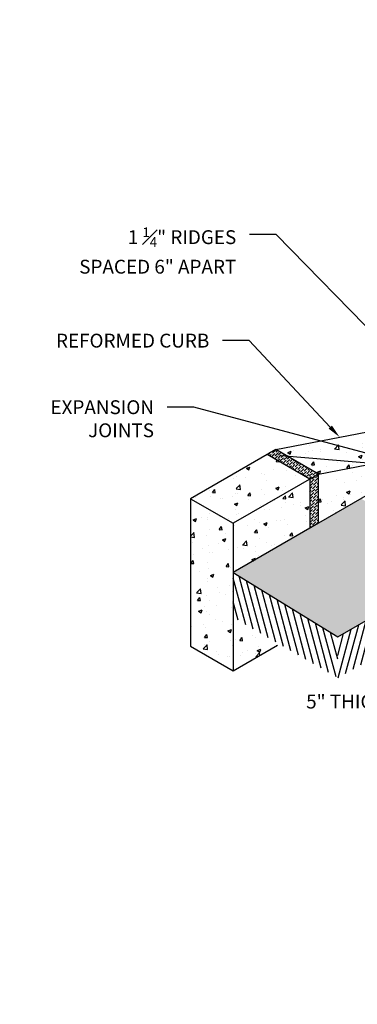
# Model space of a CAD drawing. Units: inches. Extents: x -73 to 3254, y -789 to 469.
# Drawn here: x 906 to 910, y -10 to 0 of the extents above; entities that cross this region are included whole.
import ezdxf
from ezdxf import colors
from ezdxf.entities.mleader import LeaderData, LeaderLine
from ezdxf.math import Vec2, Vec3

# ---------------------------------------------------------------- set-up
doc = ezdxf.new("R2010")
doc.units = ezdxf.units.IN
doc.header["$MEASUREMENT"] = 0
doc.layers.get('DEFPOINTS').update_dxf_attribs({"color": 254})
doc.layers.add('DET TEXT', color=7, linetype='Continuous')
doc.layers.add('Earth', color=252, linetype='Continuous')
doc.styles.get("Standard").update_dxf_attribs({"font": 'romans.shx', "height": 0.0938})
doc.dimstyles.new('Standard$0', dxfattribs={"dimtxt": 0.0938, "dimasz": 0.0938, "dimexe": 0.09, "dimexo": 0.0625, "dimgap": 0.09, "dimtad": 0, "dimtih": 1, "dimtoh": 1, "dimzin": 0, "dimdsep": 46, "dimtxsty": 'Standard', "dimcen": 0.09, "dimadec": 0, "dimazin": 0, "dimtfac": 1, "dimtofl": 0, "dimtmove": 0, "dimatfit": 3, "dimfxl": 1, "dimtolj": 1, "dimtzin": 0, "dimarcsym": 0})
pattern_1 = [(45, (-730.4977563738703, 256.6137369558546), (0.009943689110435826, 0.03646019340493135), [0.046875, -0.009375, 0, -0.009375])]
pattern_2 = [(49.99999999999999, (-730.4977563738703, 256.6137369558546), (0.3586300913003768, -0.03137606749129756), [0.03750000000000001, -0.4125]), (355, (-730.4977563738703, 256.6137369558546), (-0.06937566680650001, 0.376096066850006), [0.03, -0.33]), (100.45144446, (-730.4678705333704, 256.6111222838546), (0.289254423363556, 0.3447199954843148), [0.0318700959999999, -0.3505710559999992]), (46.18420000000002, (-730.4977563738703, 256.7137369558546), (0.5336206653357862, -0.08275964039653827), [0.0562499999999999, -0.6187499999999984]), (96.63563549, (-730.4532880013703, 256.7068403023546), (0.4673309728371142, 0.4870593003872752), [0.04780517100000001, -0.52585688]), (351.1841639899999, (-730.4977563738703, 256.7137369558546), (0.4673309725273866, 0.4870593001349951), [0.04500000000000001, -0.4950000005]), (21, (-730.4477563738706, 256.6887369558546), (0.2984535260592309, -0.2013094453326694), [0.03750000000000001, -0.4125]), (326.0000000000001, (-730.4477563738706, 256.6887369558546), (0.1216576659607909, 0.3625750225234265), [0.03, -0.33]), (71.45144474, (-730.4228852468705, 256.6719611688546), (0.4201111883649856, 0.1612655764031769), [0.03187009500000001, -0.350571056]), (37.50000000000001, (-730.4977563738703, 256.6137369558546), (0.006079927658645335, 0.1664469269156558), [0, -0.326, 0, -0.335, 0, -0.33125]), (7.499999999999999, (-730.4977563738703, 256.6137369558546), (0.1315347687210743, 0.1972058559411801), [0, -0.191, 0, -0.3185, 0, -0.12625]), (327.5, (-730.6092563738703, 256.6137369558546), (0.2669112180862045, -0.01127743586718988), [0, -0.125, 0, -0.39, 0, -0.5175]), (317.5, (-730.6592563738704, 256.6137369558546), (0.2915930846711931, 0.05005249116615887), [0, -0.1625, 0, -0.259, 0, -0.3675])]

# ---------------------------------------------------------------- blocks, each defined once
blk = doc.blocks.new('*D850')
at = {"layer": 'DEFPOINTS', "color": 0, "transparency": 16777216}
for p in [(911.6668855868663, -5.917718535791522), (911.6668855868663, -6.334385202458208), (911.1240420125129, -6.647796086239042)]:
    blk.add_point(p, dxfattribs=at)
at = {"layer": 'DET TEXT', "color": 0, "lineweight": -2, "transparency": 16777216}
for p, q in [((911.5731355868663, -5.971845123528049), (910.9890420125129, -6.309071705912956)), ((911.1240420125129, -6.090429419572357), (911.1240420125129, -5.949729419572357)), ((911.5731355868663, -6.388511790194735), (910.9890420125129, -6.725738372579642)), ((911.1240420125129, -6.788496086239042), (911.1240420125129, -6.929196086239042)), ((911.1240420125129, -6.929196086239042), (910.9833420125128, -6.929196086239042))]:
    blk.add_line(p, q, dxfattribs=at)
at = {"layer": 'DET TEXT', "color": 0, "transparency": 16777216}
for points in [[(911.1005920125128, -6.090429419572357), (911.1474920125129, -6.090429419572357), (911.1240420125129, -6.231129419572357)], [(911.1005920125128, -6.788496086239042), (911.1474920125129, -6.788496086239042), (911.1240420125129, -6.647796086239042)]]:
    blk.add_solid(points, dxfattribs=at)
at = {"layer": 'DET TEXT', "color": 0, "transparency": 16777216, "insert": (910.0007920125129, -6.929196086238895), "char_height": 0.1407, "attachment_point": 5}
blk.add_mtext('\\A1;5" THICK CONC.', dxfattribs=at)

msp = doc.modelspace()

# ---------------------------------------------------------------- hatches: boundary and pattern name
at = {"ltscale": 0.8}
h = msp.add_hatch(dxfattribs=at)
h.set_pattern_fill('AR-CONC', color=256, scale=0.05)
h.set_pattern_definition(pattern_2)
h.paths.add_polyline_path([(910.7142576427034, -4.367718535791568), (910.2812449408111, -4.117718535791568), (908.9822068351345, -4.367718535791568), (909.4152195370268, -4.617718535791568)])
h = msp.add_hatch(dxfattribs=at)
h.set_pattern_fill('ANSI36', color=256, scale=0.15)
h.set_pattern_definition(pattern_1)
h.paths.add_polyline_path([(908.9822068351345, -4.367718535791568), (908.8956042947561, -4.417718535791565), (909.3286169966484, -4.667718535791565), (909.4152195370268, -4.617718535791568)])
h = msp.add_hatch(dxfattribs=at)
h.set_pattern_fill('AR-CONC', color=256, scale=0.05)
h.set_pattern_definition(pattern_2)
h.paths.add_polyline_path([(910.7142576427034, -4.367718535791568), (909.4152195370268, -4.617718535791568), (909.4152195370268, -5.117718535791568)])
h = msp.add_hatch(dxfattribs=at)
h.set_pattern_fill('AR-CONC', color=256, scale=0.05)
h.set_pattern_definition(pattern_2)
h.paths.add_polyline_path([(909.3286169966482, -4.667718535791522), (908.8956042947561, -4.417718535791465), (908.11618143135, -4.867718535791568), (908.5491941332423, -5.117718535791568)])
h = msp.add_hatch(dxfattribs=at)
h.set_pattern_fill('AR-CONC', color=256, scale=0.05)
h.set_pattern_definition(pattern_2)
h.paths.add_polyline_path([(909.3286169966484, -5.167718535791579), (909.3286169966484, -4.667718535791238), (908.5491941332423, -5.117718535791568), (908.5491941332423, -5.617718535791568)])
h = msp.add_hatch(dxfattribs=at)
h.set_pattern_fill('ANSI36', color=256, scale=0.15)
h.set_pattern_definition(pattern_1)
h.paths.add_polyline_path([(909.4152195370268, -4.617718535791568), (909.3286169966484, -4.667718535791536), (909.3286169966484, -5.167718535791536), (909.4152195370268, -5.117718535791568)])
h = msp.add_hatch(dxfattribs=at)
h.set_pattern_fill('AR-CONC', color=256, scale=0.05)
h.set_pattern_definition(pattern_2)
h.paths.add_polyline_path([(908.5491941332423, -5.117718535791568), (908.11618143135, -4.867718535791568), (908.11618143135, -6.367718535791568), (908.5491941332423, -6.617718535791568)])
h = msp.add_hatch(dxfattribs=at)
h.set_pattern_fill('AR-SAND', color=253, scale=0.025)
h.set_pattern_definition([(37.50000000000001, (-730.4977563738703, 256.6137369558546), (-0.001574833952740204, 0.04817059422532897), [0, -0.03800000000000001, 0, -0.0425, 0, -0.040625]), (7.499999999999999, (-730.4977563738703, 256.6137369558546), (0.04424441763169318, 0.07055365163074351), [0, -0.0205, 0, -0.03425, 0, -0.013125]), (327.5, (-730.5285063738702, 256.6137369558546), (0.07785354654378739, 0.0001414763384241235), [0, -0.0125, 0, -0.04500000000000001, 0, -0.05875]), (317.5, (-730.5285063738702, 256.6137369558546), (0.07515316511430735, 0.02194188912335623), [0, -0.00625, 0, -0.0295, 0, -0.03375])])
h.paths.add_polyline_path([(910.9467585026911, -5.501952969892216), (909.9348347792975, -4.917718535791522), (909.8482322389191, -4.867718535791511), (909.4152195370268, -5.117718535791568), (908.5491941332423, -5.617718535791568), (909.6110470527847, -6.273126335055537)])
h = msp.add_hatch(dxfattribs=at)
h.set_pattern_fill('AR-CONC', color=256, scale=0.05)
h.set_pattern_definition(pattern_2)
h.paths.add_polyline_path([(908.5491941332423, -6.092055170973566), (908.5491941332423, -6.617718535791568), (909.0004627857843, -6.357178457769379)])
at = {"layer": 'Earth', "ltscale": 0.8}
h = msp.add_hatch(dxfattribs=at)
h.set_pattern_fill('ANSI31', color=256, scale=0.5, angle=30)
h.set_pattern_definition([(74.99999999999999, (-730.4977563738703, 256.6137369558546), (-0.06037036414306676, 0.01617619031890756), [])])
h.paths.add_polyline_path([(910.9467585026914, -5.918619636559157), (910.9467585026912, -5.501952969892187), (909.6110470527847, -6.273126335055537), (909.6110470527847, -6.690452830055648)])
h = msp.add_hatch(dxfattribs=at)
h.set_pattern_fill('ANSI31', color=256, scale=0.5, angle=59.99999999999999)
h.set_pattern_definition([(105, (-730.4977563738703, 256.6137369558546), (-0.06037036414306678, -0.01617619031890754), [])])
h.paths.add_polyline_path([(908.5491941332423, -5.617718535791568), (908.5491941332423, -6.074720727898665), (909.6110470527847, -6.687790627618227), (909.6110470527847, -6.273126335055537)])

# ---------------------------------------------------------------- linework, layer by layer
at = {"color": 251, "ltscale": 0.8}
msp.add_line((908.5491941332423, -5.617718535791568), (909.6110470527847, -6.273126335055537), dxfattribs=at)
at = {"ltscale": 0.8}
for points in [[(908.9822068351345, -4.367718535791568), (910.2812449408111, -4.117718535791568)], [(908.9822068351345, -4.367718535791568), (908.11618143135, -4.867718535791568)], [(909.4152195370268, -4.617718535791568), (908.9822068351345, -4.367718535791568)], [(910.7142576427034, -4.367718535791568), (909.4152195370268, -5.117718535791568), (909.4152195370268, -4.617718535791568), (910.7142576427034, -4.367718535791568)], [(909.3286169966484, -4.667718535791579), (908.8956042947561, -4.417718535791579)], [(909.4152195370268, -4.617718535791568), (908.5491941332423, -5.117718535791568)], [(909.3286169966484, -4.667718535791579), (909.3286169966484, -5.167718535791067)], [(908.11618143135, -4.867718535791568), (908.5491941332423, -5.117718535791568), (908.5491941332423, -5.617718535791568)], [(908.11618143135, -4.867718535791568), (908.11618143135, -6.367718535791568), (908.5491941332423, -6.617718535791568)], [(909.4152195370268, -5.117718535791568), (908.5491941332423, -5.617718535791568)], [(908.5491941332423, -5.617718535791568), (908.5491941332423, -6.617718535791568)], [(908.5491941332423, -6.617718535791568), (909.0004627857843, -6.357178457769379)]]:
    msp.add_lwpolyline(points, dxfattribs=at)
at = {"color": 251, "ltscale": 0.8}
msp.add_lwpolyline([(909.6110470527847, -6.273126335055537), (910.946758502691, -5.501952969892301)], dxfattribs=at)

# ---------------------------------------------------------------- dimensions: what is measured, and where the dimension line sits
at = {"layer": 'DET TEXT'}
dim = msp.add_aligned_dim(p1=(911.6668855868663, -5.917718535791522), p2=(911.6668855868663, -6.334385202458208), distance=-0.5428435743534692, text='5" THICK CONC.', dimstyle='Standard$0', override={"dimpost": "'"}, dxfattribs=at)
dim.commit()
dim.dimension.update_dxf_attribs({"geometry": '*D850', "text_midpoint": (910.0007920125129, -6.929196086238895)})

# ---------------------------------------------------------------- leaders
ml = msp.add_multileader_mtext('Standard', dxfattribs=at)
ml.set_content('\\A1;CATCH BASIN: 2:1 scale', color=256)
ml.set_leader_properties()
ml.build(insert=Vec2(0, 0))
ml.multileader.update_dxf_attribs({"dogleg_length": 0.18, "arrow_head_size": 0.1407, "scale": 1.5})
ctx = ml.context
ctx.base_point, ctx.scale, ctx.char_height, ctx.arrow_head_size, ctx.landing_gap_size, ctx.plane_origin = Vec3(994.1213342116865, -9.656475661810024), 1.5, 0.1407, 0.1407, 0.135, Vec3(996.6872153630209, -8.0016113841518)
ctx.text_align_type = 2
notes = []
notes.append((ctx, [(0, (0, 0, 0), (0, 0), (1, 0), 1, [])]))
ctx.mtext.insert, ctx.mtext.width, ctx.mtext.alignment, ctx.mtext.flow_direction = Vec3(994.8660342116865, -9.586125661810025), 0.8589838302093182, 3, 5
ml = msp.add_multileader_mtext('Standard', dxfattribs=at)
ml.set_content('\\A1;CATCH BASIN: 1.5:1 scale', color=256)
ml.set_leader_properties()
ml.build(insert=Vec2(0, 0))
ml.multileader.update_dxf_attribs({"dogleg_length": 0.18, "arrow_head_size": 0.1407, "scale": 1.5})
ctx = ml.context
ctx.base_point, ctx.scale, ctx.char_height, ctx.arrow_head_size, ctx.landing_gap_size, ctx.plane_origin = Vec3(976.0404826792068, -9.151118138954931), 1.5, 0.1407, 0.1407, 0.135, Vec3(977.7690454972078, -7.496253861296708)
ctx.text_align_type = 2
notes.append((ctx, [(0, (0, 0, 0), (0, 0), (1, 0), 1, [])]))
ctx.mtext.insert, ctx.mtext.width, ctx.mtext.alignment, ctx.mtext.flow_direction = Vec3(976.7851826792067, -9.080768138954932), 0.8589838302093182, 3, 5
ml = msp.add_multileader_mtext('Standard', dxfattribs=at)
ml.set_content('\\A1;1 {\\H0.7x;\\S1#4;}" RIDGES\\PSPACED 6" APART', color=256)
ml.set_leader_properties()
ml.build(insert=Vec2(0, 0))
ml.multileader.update_dxf_attribs({"dogleg_length": 0.18, "arrow_head_size": 0.1407, "scale": 1.5})
ctx = ml.context
ctx.base_point, ctx.scale, ctx.char_height, ctx.arrow_head_size, ctx.landing_gap_size, ctx.plane_origin = Vec3(906.5292969772441, -2.181751510431624), 1.5, 0.1407, 0.1407, 0.135, Vec3(910.9307639936494, -4.242718535791624)
ctx.text_align_type = 2
notes.append((ctx, [(0, (1, 1, 0), (908.9854969772441, -2.181751510431624), (-1, 0), 0.27, [(0, [(910.9740652638386, -4.217718535791632)], 0, [])])]))
ctx.mtext.insert, ctx.mtext.alignment, ctx.mtext.flow_direction = Vec3(908.5804969772441, -2.111401510431624), 3, 5
ml = msp.add_multileader_mtext('Standard', dxfattribs=at)
ml.set_content('REFORMED CURB', color=256)
ml.set_leader_properties()
ml.build(insert=Vec2(0, 0))
ml.multileader.update_dxf_attribs({"dogleg_length": 0.18, "arrow_head_size": 0.1407, "scale": 1.5})
ctx = ml.context
ctx.base_point, ctx.scale, ctx.char_height, ctx.arrow_head_size, ctx.landing_gap_size, ctx.plane_origin = Vec3(906.4028343208724, -3.261406103458384), 1.5, 0.1407, 0.1407, 0.135, Vec3(909.6317258879728, -4.242718535791568)
ctx.text_align_type = 2
notes.append((ctx, [(0, (1, 1, 0), (908.7116343208725, -3.261406103458384), (-1, 0), 0.27, [(0, [(909.6317258879728, -4.242718535791568)], 0, [])])]))
ctx.mtext.insert, ctx.mtext.alignment, ctx.mtext.flow_direction = Vec3(908.3066343208725, -3.191056103458384), 3, 5
ml = msp.add_multileader_mtext('Standard', dxfattribs=at)
ml.set_content('EXPANSION \\PJOINTS', color=256)
ml.set_leader_properties()
ml.build(insert=Vec2(0, 0))
ml.multileader.update_dxf_attribs({"dogleg_length": 0.18, "arrow_head_size": 0.1407, "scale": 1.5})
ctx = ml.context
ctx.base_point, ctx.scale, ctx.char_height, ctx.arrow_head_size, ctx.landing_gap_size, ctx.plane_origin = Vec3(906.5109814632193, -3.938103971166115), 1.5, 0.1407, 0.1407, 0.135, Vec3(908.8956042947561, -4.417718535791579)
ctx.text_align_type = 2
notes.append((ctx, [(0, (1, 1, 0), (908.1497814632193, -3.938103971166115), (-1, 0), 0.27, [(1, [(908.8956042947561, -4.417718535791579), (910.4111487513788, -4.542718535791559)], 0, [])])]))
ctx.mtext.insert, ctx.mtext.alignment, ctx.mtext.flow_direction = Vec3(907.7447814632193, -3.867753971166115), 3, 5
for ctx, leaders in notes:
    for number, flags, end, landing, length, lines in leaders:
        leader = LeaderData()
        leader.index, (leader.has_last_leader_line, leader.has_dogleg_vector, leader.attachment_direction) = number, flags
        leader.last_leader_point, leader.dogleg_vector, leader.dogleg_length = Vec3(end), Vec3(landing), length
        for number, points, colour, breaks in lines:
            line = LeaderLine()
            line.index, line.vertices, line.color, line.breaks = number, Vec3.list(points), colors.encode_raw_color(colour), breaks
            leader.lines.append(line)
        ctx.leaders.append(leader)

doc.saveas('drawing.dxf')
